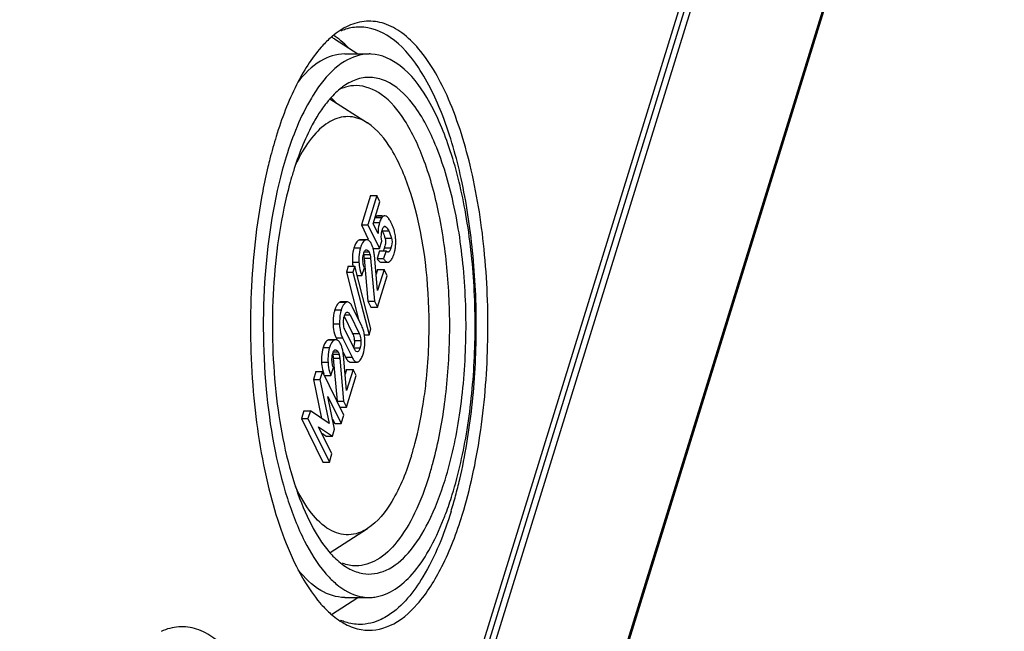
# Model space of a CAD drawing. Units: millimetres. Extents: x 0 to 594, y 0 to 420.
# Drawn here: x 565 to 578, y 340 to 348 of the extents above; entities that cross this region are included whole.
import ezdxf

# ---------------------------------------------------------------- set-up
doc = ezdxf.new("R2010")
doc.units = ezdxf.units.MM
doc.header["$LTSCALE"] = 32.67
doc.layers.get('0').update_dxf_attribs({"linetype": 'CONTINUOUS'})
doc.layers.add('BEZUGSACHSEN', color=7, linetype='CONTINUOUS')
doc.layers.add('RUNDUNGEN', color=7, linetype='CONTINUOUS')

msp = doc.modelspace()

# ---------------------------------------------------------------- linework, layer by layer
at = {"color": 7, "linetype": 'Continuous'}
for p, q in [((566.06523, 322.86052), (582.91304, 377.38007)), ((583.04087, 377.31109), (566.12043, 322.55654)), ((569.78913, 345.31083), (569.67318, 344.93561)), ((569.87203, 345.31083), (569.75608, 344.93561)), ((569.78913, 345.31083), (569.87203, 345.31083)), ((569.82487, 344.95067), (569.91138, 345.23063)), ((569.91138, 345.23063), (569.87203, 345.31083)), ((569.85741, 345.03443), (569.85231, 345.02827)), ((569.93521, 345.05293), (569.89149, 345.05293)), ((569.67318, 344.93561), (569.75608, 344.93561)), ((569.67318, 344.93561), (569.76212, 344.75436)), ((569.75608, 344.93561), (569.90445, 344.63324)), ((569.88682, 344.82443), (569.82487, 344.95067)), ((569.97331, 344.91863), (569.97963, 344.91693)), ((569.65968, 344.74472), (569.64742, 344.74302)), ((569.74257, 344.74476), (569.65968, 344.74476)), ((569.74257, 344.74464), (569.73032, 344.74302)), ((569.90445, 344.63324), (569.93389, 344.7285)), ((569.82156, 344.63324), (569.90445, 344.63324)), ((569.90581, 344.60498), (569.87458, 344.50392)), ((569.90581, 344.60498), (569.9887, 344.60498)), ((569.9887, 344.60498), (569.95747, 344.50392)), ((569.70913, 344.50774), (569.75821, 343.95854)), ((569.79202, 344.50774), (569.84111, 343.95854)), ((569.87994, 344.09612), (569.8393, 344.54852)), ((569.87458, 344.50392), (569.95747, 344.50392)), ((569.50622, 344.40822), (569.48231, 344.33086)), ((569.50622, 344.40822), (569.58911, 344.40822)), ((569.58911, 344.40822), (569.5652, 344.33086)), ((569.7951, 343.60311), (569.58911, 344.40822)), ((569.6803, 344.28623), (569.71153, 344.38729)), ((569.88012, 344.36496), (569.86127, 344.30395)), ((569.96302, 344.36496), (569.87994, 344.09612)), ((569.88012, 344.36496), (569.96302, 344.36496)), ((569.9296, 344.45726), (570.0125, 344.45726)), ((570.00218, 344.28515), (569.96302, 344.36496)), ((569.48231, 344.33086), (569.5652, 344.33086)), ((569.48231, 344.33086), (569.6376, 343.72392)), ((569.5652, 344.33086), (569.77119, 343.52575)), ((569.62032, 344.28623), (569.6803, 344.28623)), ((569.87801, 343.88333), (570.00218, 344.28515)), ((569.49557, 343.94913), (569.41267, 343.94913)), ((569.67825, 343.64107), (569.55718, 343.8878)), ((569.75821, 343.95854), (569.84111, 343.95854)), ((569.75821, 343.95854), (569.79512, 343.88333)), ((569.79512, 343.88333), (569.87801, 343.88333)), ((569.84111, 343.95854), (569.87801, 343.88333)), ((569.45267, 343.76714), (569.56187, 343.54462)), ((569.48882, 343.81729), (569.49314, 343.81788)), ((569.52821, 343.78213), (569.64476, 343.54462)), ((569.77119, 343.52575), (569.7951, 343.60311)), ((569.35056, 343.48743), (569.35881, 343.47061)), ((569.43345, 343.48743), (569.55453, 343.2407)), ((569.5835, 343.34637), (569.46694, 343.58388)), ((569.71774, 343.52575), (569.77119, 343.52575)), ((569.26415, 343.46481), (569.2519, 343.4631)), ((569.34705, 343.46484), (569.26415, 343.46484)), ((569.34705, 343.46472), (569.33479, 343.4631)), ((569.58879, 343.33633), (569.5835, 343.34637)), ((569.3136, 343.22782), (569.36269, 342.67862)), ((569.3965, 343.22782), (569.44558, 342.67862)), ((569.43885, 343.30751), (569.47163, 343.2407)), ((569.48441, 342.8162), (569.44377, 343.2686)), ((569.28478, 343.00631), (569.31601, 343.10737)), ((569.5334, 343.17867), (569.6163, 343.17867)), ((569.09252, 343.05659), (569.06129, 342.95553)), ((569.09252, 343.05659), (569.17542, 343.05659)), ((569.17542, 343.05659), (569.14419, 342.95553)), ((569.44976, 342.49752), (569.17542, 343.05659)), ((569.20188, 343.00631), (569.28478, 343.00631)), ((569.4846, 343.08505), (569.46574, 343.02403)), ((569.48249, 342.60342), (569.60666, 343.00523)), ((569.56749, 343.08505), (569.48441, 342.8162)), ((569.4846, 343.08505), (569.56749, 343.08505)), ((569.60666, 343.00523), (569.56749, 343.08505)), ((569.06129, 342.95553), (569.14419, 342.95553)), ((569.06129, 342.95553), (569.16546, 342.45817)), ((569.14419, 342.95553), (569.26195, 342.39324)), ((569.24498, 342.73752), (569.41674, 342.39066)), ((569.3314, 342.32106), (569.24498, 342.73752)), ((569.36269, 342.67862), (569.44558, 342.67862)), ((569.39959, 342.60342), (569.48249, 342.60342)), ((569.44558, 342.67862), (569.48249, 342.60342)), ((568.93772, 342.55565), (568.90649, 342.45459)), ((568.93772, 342.55565), (569.02061, 342.55565)), ((569.02061, 342.55565), (568.98938, 342.45459)), ((569.26195, 342.39324), (569.02061, 342.55565)), ((569.41674, 342.39066), (569.44976, 342.49752)), ((568.90649, 342.45459), (568.98938, 342.45459)), ((568.90649, 342.45459), (569.18084, 341.89552)), ((568.98938, 342.45459), (569.26373, 341.89552)), ((569.12559, 342.35117), (569.30391, 342.23209)), ((569.29675, 342.00238), (569.12559, 342.35117)), ((569.30478, 342.44936), (569.33385, 342.39066)), ((569.33385, 342.39066), (569.41674, 342.39066)), ((569.1749, 342.26289), (569.22101, 342.23209)), ((569.22101, 342.23209), (569.30391, 342.23209)), ((569.30391, 342.23209), (569.3314, 342.32106)), ((569.26373, 341.89552), (569.29675, 342.00238)), ((569.18084, 341.89552), (569.26373, 341.89552))]:
    msp.add_line(p, q, dxfattribs=at)
at = {"color": 9, "linetype": 'Continuous'}
for p, q in [((569.85231, 345.02827), (569.93521, 345.02827)), ((569.88269, 345.05202), (569.96558, 345.05202)), ((569.82367, 344.96779), (569.90657, 344.96779)), ((569.94074, 344.86004), (570.02364, 344.86004)), ((569.96774, 344.91693), (569.97963, 344.91693)), ((569.64742, 344.74302), (569.73032, 344.74302)), ((569.97593, 344.76747), (570.05883, 344.76747)), ((569.57899, 344.6437), (569.66188, 344.6437)), ((569.96905, 344.64081), (570.05194, 344.64081)), ((569.70098, 344.55795), (569.78388, 344.55795)), ((569.70363, 344.58901), (569.77264, 344.58901)), ((569.70913, 344.50774), (569.79202, 344.50774)), ((569.55937, 344.45908), (569.64227, 344.45908)), ((569.33333, 343.84877), (569.41623, 343.84877)), ((569.39693, 343.94534), (569.47983, 343.94534)), ((569.46035, 343.78213), (569.52821, 343.78213)), ((569.31101, 343.66731), (569.39391, 343.66731)), ((569.35056, 343.48743), (569.43345, 343.48743)), ((569.56187, 343.54462), (569.64476, 343.54462)), ((569.18346, 343.36379), (569.26636, 343.36379)), ((569.2519, 343.4631), (569.33479, 343.4631)), ((569.57322, 343.35992), (569.65612, 343.35992)), ((569.58442, 343.45374), (569.66731, 343.45374)), ((569.30546, 343.27804), (569.38836, 343.27804)), ((569.3081, 343.30909), (569.37711, 343.30909)), ((569.3136, 343.22782), (569.3965, 343.22782)), ((569.47163, 343.2407), (569.55453, 343.2407)), ((569.16385, 343.17917), (569.24674, 343.17917))]:
    msp.add_line(p, q, dxfattribs=at)
at = {"color": 7, "linetype": 'Continuous'}
for centre, radius, start, end in [((570.21622, 344.87235), 0.32402, 160.431511, 162.87022), ((569.27081, 344.56841), 0.87687, 24.773578, 26.156671), ((569.73418, 344.76064), 0.37513, 13.458762, 15.403841), ((569.18881, 344.53221), 0.82153, 16.640629, 17.922848), ((569.60084, 344.72951), 0.51167, 3.743269, 5.337592), ((569.48499, 344.72242), 0.62773, 0.811266, 3.698578), ((569.67291, 344.63205), 0.14248, 32.668767, 36.169794), ((569.54952, 344.56415), 0.28346, 21.559716, 26.090905), ((569.51307, 344.54975), 0.32265, 17.483434, 21.559092), ((569.47754, 344.53836), 0.35996, 15.314996, 17.513378), ((569.42467, 344.52436), 0.41465, 10.606451, 15.25117), ((569.63027, 344.74586), 0.35469, 342.772271, 346.363341), ((569.678, 344.69274), 0.43359, 342.846667, 347.952029), ((569.65458, 344.69754), 0.4575, 347.976813, 354.961568), ((569.6344, 344.69958), 0.47778, 354.930822, 357.111861), ((570.01461, 344.4899), 0.32226, 181.977249, 184.879787), ((569.92455, 344.50308), 0.2312, 162.852865, 166.18745), ((569.85674, 344.62669), 0.24282, 332.682978, 335.19474), ((569.81545, 344.64549), 0.28818, 335.246615, 339.372732), ((569.74958, 344.67037), 0.3586, 339.360798, 342.890463), ((569.94065, 344.41359), 0.28983, 200.845238, 206.068091), ((569.69847, 343.69356), 0.25421, 162.835679, 166.589469), ((569.72149, 343.68911), 0.27748, 183.145569, 186.378052), ((569.37124, 343.49064), 0.34189, 20.857675, 26.104295), ((569.66432, 343.64099), 0.34933, 201.419955, 203.791739), ((569.65662, 343.6376), 0.34092, 203.792737, 206.134456), ((569.73926, 343.63748), 0.34064, 203.966808, 206.135062), ((569.37298, 343.45194), 0.21039, 22.169747, 26.135078), ((569.31712, 343.4405), 0.26763, 2.836012, 6.42549), ((569.27267, 343.46276), 0.44452, 8.153802, 11.769247), ((569.27739, 343.35213), 0.14247, 32.668783, 36.169859), ((569.154, 343.28423), 0.28346, 21.559707, 26.090903), ((569.11755, 343.26983), 0.32265, 17.483428, 21.559083), ((569.02825, 343.44536), 0.68956, 355.703252, 358.406412), ((568.93896, 343.44785), 0.77888, 358.40568, 0.946752), ((569.52902, 343.22316), 0.2312, 162.852866, 166.18745), ((569.61909, 343.20998), 0.32226, 181.977249, 184.879782), ((569.54512, 343.13367), 0.28983, 200.845238, 206.068091)]:
    msp.add_arc(centre, radius, start, end, dxfattribs=at)
for points, knots in [([(569.87264, 345.04787), (569.86999, 345.04624), (569.86459, 345.04207), (569.85985, 345.03719), (569.85741, 345.03443)], [0, 0, 0, 0, 0.45814043, 1, 1, 1, 1]), ([(569.88269, 345.05202), (569.88099, 345.05168), (569.8775, 345.05057), (569.87427, 345.04887), (569.87264, 345.04787)], [0, 0, 0, 0, 0.47488865, 1, 1, 1, 1]), ([(569.89149, 345.05293), (569.89003, 345.05293), (569.88708, 345.05277), (569.88415, 345.05232), (569.88269, 345.05202)], [0, 0, 0, 0, 0.49354408, 1, 1, 1, 1]), ([(569.96558, 345.05202), (569.95691, 345.05027), (569.94602, 345.04128), (569.93774, 345.03152), (569.93521, 345.02827)], [0, 0, 0, 0, 0.68223496, 1, 1, 1, 1]), ([(569.97438, 345.05293), (569.97293, 345.05293), (569.96997, 345.05277), (569.96705, 345.05232), (569.96558, 345.05202)], [0, 0, 0, 0, 0.49354407, 1, 1, 1, 1]), ([(570.02682, 345.01215), (570.02485, 345.01527), (570.01841, 345.02507), (570.01135, 345.03469), (570.0053, 345.04003)], [0, 0, 0, 0, 0.31388551, 1, 1, 1, 1]), ([(570.05788, 344.95495), (570.05509, 344.96064), (570.04536, 344.98003), (570.03499, 344.99913), (570.02682, 345.01215)], [0, 0, 0, 0, 0.29172562, 1, 1, 1, 1]), ([(569.90657, 344.96779), (569.89608, 344.93384), (569.88818, 344.88553), (569.88679, 344.83723), (569.88682, 344.82443)], [0, 0, 0, 0, 0.73513047, 1, 1, 1, 1]), ([(569.93389, 344.7285), (569.92819, 344.76342), (569.92583, 344.81056), (569.93605, 344.85563), (569.9392, 344.86583)], [0, 0, 0, 0, 0.76820083, 1, 1, 1, 1]), ([(569.9392, 344.86583), (569.94091, 344.87138), (569.94717, 344.88912), (569.95472, 344.90968), (569.96633, 344.9165)], [0, 0, 0, 0, 0.30145195, 1, 1, 1, 1]), ([(569.96633, 344.9165), (569.96741, 344.91714), (569.96967, 344.91814), (569.97213, 344.9185), (569.97331, 344.91851)], [0, 0, 0, 0, 0.51538719, 1, 1, 1, 1]), ([(569.97963, 344.91693), (569.98403, 344.91469), (570.00333, 344.89945), (570.01514, 344.87735), (570.02364, 344.86004)], [0, 0, 0, 0, 0.20371364, 1, 1, 1, 1]), ([(570.09583, 344.86028), (570.09431, 344.86581), (570.08634, 344.8916), (570.07588, 344.91655), (570.06698, 344.93584)], [0, 0, 0, 0, 0.21252145, 1, 1, 1, 1]), ([(569.64742, 344.74302), (569.64271, 344.7417), (569.62094, 344.73163), (569.60705, 344.71024), (569.59856, 344.69358)], [0, 0, 0, 0, 0.20742351, 1, 1, 1, 1]), ([(569.73032, 344.74302), (569.72443, 344.74137), (569.69583, 344.72652), (569.681, 344.69528), (569.67167, 344.67173)], [0, 0, 0, 0, 0.19437956, 1, 1, 1, 1]), ([(569.78793, 344.71614), (569.78468, 344.72058), (569.7733, 344.73459), (569.7553, 344.74476), (569.74257, 344.74476)], [0, 0, 0, 0, 0.301883, 1, 1, 1, 1]), ([(570.05883, 344.76747), (570.06819, 344.73616), (570.06601, 344.69111), (570.05486, 344.65024), (570.05194, 344.64081)], [0, 0, 0, 0, 0.76806787, 1, 1, 1, 1]), ([(569.70363, 344.57124), (569.70726, 344.58301), (569.71263, 344.59794), (569.72284, 344.60967), (569.72519, 344.61165)], [0, 0, 0, 0, 0.8005311, 1, 1, 1, 1]), ([(569.72519, 344.61165), (569.72616, 344.61247), (569.72814, 344.61392), (569.73031, 344.61506), (569.7314, 344.61551)], [0, 0, 0, 0, 0.51867947, 1, 1, 1, 1]), ([(569.7314, 344.61551), (569.73247, 344.61596), (569.73464, 344.61666), (569.73691, 344.61696), (569.73802, 344.617)], [0, 0, 0, 0, 0.50902308, 1, 1, 1, 1]), ([(569.73802, 344.617), (569.74828, 344.61739), (569.76329, 344.60676), (569.77042, 344.59352), (569.77264, 344.58901)], [0, 0, 0, 0, 0.67122114, 1, 1, 1, 1]), ([(570.00117, 344.59235), (569.99888, 344.59401), (569.99446, 344.598), (569.99061, 344.60253), (569.9887, 344.60498)], [0, 0, 0, 0, 0.47553334, 1, 1, 1, 1]), ([(570.05194, 344.64081), (570.05017, 344.63507), (570.04386, 344.61702), (570.03499, 344.59688), (570.02323, 344.59017)], [0, 0, 0, 0, 0.30739602, 1, 1, 1, 1]), ([(569.70098, 344.55795), (569.70193, 344.55462), (569.70593, 344.53811), (569.70792, 344.52119), (569.70913, 344.50774)], [0, 0, 0, 0, 0.20422074, 1, 1, 1, 1]), ([(569.88793, 344.48468), (569.88915, 344.48313), (569.89157, 344.48018), (569.89412, 344.47734), (569.89539, 344.47599)], [0, 0, 0, 0, 0.51432645, 1, 1, 1, 1]), ([(569.95747, 344.50392), (569.96086, 344.49845), (569.97215, 344.4817), (569.98674, 344.46548), (569.99961, 344.46002)], [0, 0, 0, 0, 0.3150882, 1, 1, 1, 1]), ([(570.01439, 344.58755), (570.01213, 344.58749), (570.00734, 344.58845), (570.00319, 344.59089), (570.00117, 344.59235)], [0, 0, 0, 0, 0.47524519, 1, 1, 1, 1]), ([(570.02323, 344.59017), (570.02184, 344.58938), (570.01899, 344.58811), (570.01589, 344.58759), (570.01439, 344.58755)], [0, 0, 0, 0, 0.51567789, 1, 1, 1, 1]), ([(569.64227, 344.45908), (569.64293, 344.4451), (569.64673, 344.3948), (569.65676, 344.34455), (569.66979, 344.31046)], [0, 0, 0, 0, 0.27718823, 1, 1, 1, 1]), ([(569.71153, 344.38729), (569.70926, 344.39252), (569.70002, 344.41667), (569.69524, 344.44242), (569.69352, 344.46248)], [0, 0, 0, 0, 0.22059993, 1, 1, 1, 1]), ([(569.99961, 344.46002), (570.0017, 344.45914), (570.00592, 344.45775), (570.01035, 344.45726), (570.0125, 344.45726)], [0, 0, 0, 0, 0.51380335, 1, 1, 1, 1]), ([(570.0125, 344.45726), (570.01441, 344.45726), (570.01832, 344.45765), (570.02206, 344.45879), (570.02389, 344.45953)], [0, 0, 0, 0, 0.49320752, 1, 1, 1, 1]), ([(570.02389, 344.45953), (570.02588, 344.46033), (570.02989, 344.4624), (570.03351, 344.46507), (570.0353, 344.46657)], [0, 0, 0, 0, 0.47886363, 1, 1, 1, 1]), ([(569.33333, 343.84877), (569.32919, 343.83538), (569.31414, 343.77608), (569.31019, 343.71437), (569.31101, 343.66731)], [0, 0, 0, 0, 0.2294585, 1, 1, 1, 1]), ([(569.39693, 343.94534), (569.39123, 343.9426), (569.36541, 343.92494), (569.3506, 343.89558), (569.34166, 343.87273)], [0, 0, 0, 0, 0.20490087, 1, 1, 1, 1]), ([(569.41623, 343.84877), (569.41209, 343.83538), (569.39703, 343.77608), (569.39309, 343.71437), (569.39391, 343.66731)], [0, 0, 0, 0, 0.2294585, 1, 1, 1, 1]), ([(569.41267, 343.94913), (569.41004, 343.94913), (569.40459, 343.94845), (569.39945, 343.94655), (569.39693, 343.94534)], [0, 0, 0, 0, 0.48560774, 1, 1, 1, 1]), ([(569.47983, 343.94534), (569.47414, 343.94261), (569.44837, 343.92499), (569.43357, 343.89572), (569.42463, 343.87293)], [0, 0, 0, 0, 0.20499426, 1, 1, 1, 1]), ([(569.49557, 343.94913), (569.49293, 343.94913), (569.48748, 343.94845), (569.48235, 343.94655), (569.47983, 343.94534)], [0, 0, 0, 0, 0.48560774, 1, 1, 1, 1]), ([(569.54191, 343.91483), (569.53842, 343.92008), (569.52716, 343.93561), (569.50884, 343.94913), (569.49557, 343.94913)], [0, 0, 0, 0, 0.32212219, 1, 1, 1, 1]), ([(569.45558, 343.76858), (569.45722, 343.77387), (569.46307, 343.79049), (569.4719, 343.80826), (569.48252, 343.81465)], [0, 0, 0, 0, 0.30892334, 1, 1, 1, 1]), ([(569.48252, 343.81465), (569.48353, 343.81525), (569.48556, 343.8163), (569.48774, 343.81702), (569.48882, 343.81729)], [0, 0, 0, 0, 0.51349184, 1, 1, 1, 1]), ([(569.49314, 343.81781), (569.49644, 343.8178), (569.51358, 343.81214), (569.52207, 343.79463), (569.52821, 343.78213)], [0, 0, 0, 0, 0.19167506, 1, 1, 1, 1]), ([(569.31101, 343.66731), (569.31126, 343.65333), (569.31401, 343.60112), (569.32512, 343.54908), (569.33912, 343.51341)], [0, 0, 0, 0, 0.26734206, 1, 1, 1, 1]), ([(569.39391, 343.66731), (569.39418, 343.65188), (569.3974, 343.59459), (569.41094, 343.53747), (569.42799, 343.49911)], [0, 0, 0, 0, 0.26878322, 1, 1, 1, 1]), ([(569.46694, 343.58388), (569.46446, 343.58894), (569.45396, 343.61259), (569.44798, 343.63819), (569.44572, 343.65829)], [0, 0, 0, 0, 0.21790077, 1, 1, 1, 1]), ([(569.64476, 343.54462), (569.64772, 343.5386), (569.66018, 343.50983), (569.66609, 343.47833), (569.66731, 343.45374)], [0, 0, 0, 0, 0.21403471, 1, 1, 1, 1]), ([(569.2519, 343.4631), (569.24719, 343.46178), (569.22542, 343.45171), (569.21152, 343.43032), (569.20303, 343.41366)], [0, 0, 0, 0, 0.20742351, 1, 1, 1, 1]), ([(569.33479, 343.4631), (569.32891, 343.46145), (569.30031, 343.4466), (569.28548, 343.41537), (569.27614, 343.39181)], [0, 0, 0, 0, 0.19437956, 1, 1, 1, 1]), ([(569.39241, 343.43622), (569.38915, 343.44066), (569.37777, 343.45467), (569.35977, 343.46484), (569.34705, 343.46484)], [0, 0, 0, 0, 0.30188282, 1, 1, 1, 1]), ([(569.65612, 343.35992), (569.65417, 343.35361), (569.64769, 343.33528), (569.63623, 343.31316), (569.62294, 343.30991)], [0, 0, 0, 0, 0.32567036, 1, 1, 1, 1]), ([(569.66731, 343.45374), (569.66853, 343.42939), (569.66631, 343.39736), (569.65824, 343.3668), (569.65612, 343.35992)], [0, 0, 0, 0, 0.77218147, 1, 1, 1, 1]), ([(569.30546, 343.27804), (569.30641, 343.2747), (569.31041, 343.2582), (569.3124, 343.24128), (569.3136, 343.22782)], [0, 0, 0, 0, 0.20422073, 1, 1, 1, 1]), ([(569.3081, 343.29133), (569.31174, 343.3031), (569.31711, 343.31803), (569.32731, 343.32976), (569.32966, 343.33173)], [0, 0, 0, 0, 0.80053107, 1, 1, 1, 1]), ([(569.32966, 343.33173), (569.33063, 343.33255), (569.33261, 343.334), (569.33479, 343.33514), (569.33588, 343.3356)], [0, 0, 0, 0, 0.51867951, 1, 1, 1, 1]), ([(569.33588, 343.3356), (569.33694, 343.33604), (569.33912, 343.33674), (569.34138, 343.33704), (569.3425, 343.33708)], [0, 0, 0, 0, 0.50902308, 1, 1, 1, 1]), ([(569.3425, 343.33708), (569.35275, 343.33748), (569.36777, 343.32684), (569.3749, 343.3136), (569.37711, 343.30909)], [0, 0, 0, 0, 0.67122121, 1, 1, 1, 1]), ([(569.56825, 343.21597), (569.57122, 343.21131), (569.58128, 343.19692), (569.59523, 343.18356), (569.60696, 343.18006)], [0, 0, 0, 0, 0.31115678, 1, 1, 1, 1]), ([(569.62294, 343.30991), (569.61321, 343.30753), (569.59834, 343.3201), (569.59115, 343.33219), (569.58879, 343.33633)], [0, 0, 0, 0, 0.67738159, 1, 1, 1, 1]), ([(569.16385, 343.17917), (569.16451, 343.16511), (569.16834, 343.11458), (569.17846, 343.06408), (569.19163, 343.02987)], [0, 0, 0, 0, 0.27734149, 1, 1, 1, 1]), ([(569.24674, 343.17917), (569.2474, 343.16519), (569.2512, 343.11489), (569.26124, 343.06463), (569.27426, 343.03054)], [0, 0, 0, 0, 0.27718823, 1, 1, 1, 1]), ([(569.31601, 343.10737), (569.31374, 343.1126), (569.3045, 343.13675), (569.29971, 343.1625), (569.298, 343.18256)], [0, 0, 0, 0, 0.22059991, 1, 1, 1, 1]), ([(569.48784, 343.21219), (569.49056, 343.20814), (569.49994, 343.19539), (569.51258, 343.18382), (569.52311, 343.18036)], [0, 0, 0, 0, 0.3055434, 1, 1, 1, 1]), ([(569.52311, 343.18036), (569.52479, 343.17981), (569.52819, 343.17896), (569.53168, 343.17867), (569.5334, 343.17867)], [0, 0, 0, 0, 0.50606175, 1, 1, 1, 1]), ([(569.60696, 343.18006), (569.60849, 343.17961), (569.61158, 343.17891), (569.61474, 343.17867), (569.6163, 343.17867)], [0, 0, 0, 0, 0.50498278, 1, 1, 1, 1]), ([(569.6163, 343.17867), (569.61889, 343.17867), (569.62424, 343.17935), (569.62928, 343.18125), (569.63174, 343.18245)], [0, 0, 0, 0, 0.48552944, 1, 1, 1, 1])]:
    msp.add_open_spline(points, degree=3, knots=knots, dxfattribs=at)
for points in [[(569.93521, 345.02827), (569.92428, 345.01428), (569.91687, 344.9976), (569.91091, 344.98088)], [(570.0053, 345.04003), (569.99694, 345.04743), (569.98555, 345.05293), (569.97438, 345.05293)], [(569.94074, 344.86004), (569.95259, 344.83589), (569.96219, 344.81061), (569.97047, 344.78502)], [(570.02364, 344.86004), (570.03818, 344.8304), (570.04937, 344.79909), (570.05883, 344.76747)], [(569.97593, 344.76747), (569.9799, 344.75419), (569.98194, 344.74025), (569.98238, 344.7264)], [(570.11028, 344.77711), (570.10805, 344.80091), (570.10458, 344.8247), (570.099, 344.84795)], [(570.11157, 344.6755), (570.11251, 344.69409), (570.11294, 344.71271), (570.11266, 344.73131)], [(569.57899, 344.6437), (569.56725, 344.60572), (569.56133, 344.56576), (569.55934, 344.52605)], [(569.5884, 344.67079), (569.58491, 344.66189), (569.58181, 344.65284), (569.57899, 344.6437)], [(569.59856, 344.69358), (569.59478, 344.68617), (569.59144, 344.67853), (569.5884, 344.67079)], [(569.66188, 344.6437), (569.6503, 344.60624), (569.64439, 344.56686), (569.64232, 344.5277)], [(569.67167, 344.67173), (569.66802, 344.66253), (569.6648, 344.65316), (569.66188, 344.6437)], [(569.80409, 344.68881), (569.80071, 344.69572), (569.79701, 344.70249), (569.79285, 344.70896)], [(569.8393, 344.54852), (569.83776, 344.566), (569.83549, 344.58344), (569.83224, 344.60069)], [(569.96905, 344.64081), (569.96515, 344.6282), (569.96065, 344.61553), (569.95371, 344.6043)], [(569.98238, 344.7264), (569.98306, 344.70488), (569.98002, 344.68316), (569.97496, 344.66223)], [(569.55934, 344.52605), (569.55822, 344.50376), (569.55832, 344.48138), (569.55937, 344.45908)], [(569.64232, 344.5277), (569.64111, 344.50486), (569.64119, 344.48193), (569.64227, 344.45908)], [(569.69254, 344.47878), (569.69216, 344.48973), (569.69228, 344.50072), (569.693, 344.51165)], [(569.693, 344.51165), (569.69402, 344.52734), (569.69628, 344.54302), (569.70004, 344.55828)], [(569.77264, 344.58901), (569.77757, 344.57897), (569.78136, 344.56815), (569.78297, 344.55708)], [(569.78388, 344.55795), (569.78851, 344.54164), (569.79051, 344.52463), (569.79202, 344.50774)], [(569.87458, 344.50392), (569.87869, 344.49729), (569.88309, 344.4908), (569.88793, 344.48468)], [(569.89539, 344.47599), (569.90431, 344.46653), (569.9166, 344.45726), (569.9296, 344.45726)], [(570.0353, 344.46657), (570.04411, 344.47393), (570.05182, 344.4827), (570.05847, 344.49207)], [(570.05847, 344.49207), (570.0637, 344.49943), (570.06833, 344.50724), (570.07248, 344.51526)], [(569.55937, 344.45908), (569.56018, 344.44202), (569.56157, 344.42498), (569.5637, 344.40803)], [(569.34166, 343.87273), (569.33858, 343.86486), (569.33583, 343.85685), (569.33333, 343.84877)], [(569.42463, 343.87293), (569.42152, 343.86499), (569.41875, 343.85692), (569.41623, 343.84877)], [(569.55718, 343.8878), (569.55262, 343.89709), (569.54763, 343.90621), (569.54191, 343.91483)], [(569.44442, 343.67389), (569.44298, 343.70015), (569.44509, 343.72693), (569.45119, 343.75251)], [(569.70785, 343.55343), (569.70367, 343.57346), (569.69802, 343.59325), (569.69072, 343.61237)], [(569.56782, 343.53133), (569.57572, 343.51196), (569.58071, 343.49124), (569.58306, 343.47045)], [(569.71774, 343.46072), (569.71739, 343.48248), (569.7158, 343.50427), (569.7127, 343.52581)], [(569.18346, 343.36379), (569.17172, 343.3258), (569.1658, 343.28584), (569.16381, 343.24613)], [(569.19288, 343.39087), (569.18938, 343.38198), (569.18628, 343.37292), (569.18346, 343.36379)], [(569.20303, 343.41366), (569.19926, 343.40625), (569.19592, 343.39862), (569.19288, 343.39087)], [(569.26636, 343.36379), (569.25478, 343.32632), (569.24886, 343.28694), (569.24679, 343.24779)], [(569.27614, 343.39181), (569.2725, 343.38261), (569.26928, 343.37324), (569.26636, 343.36379)], [(569.40857, 343.4089), (569.40518, 343.4158), (569.40148, 343.42257), (569.39733, 343.42904)], [(569.43671, 343.32077), (569.43378, 343.33629), (569.43005, 343.3517), (569.42529, 343.36677)], [(569.58442, 343.45374), (569.58599, 343.42229), (569.58252, 343.39002), (569.57322, 343.35992)], [(569.69529, 343.28011), (569.70665, 343.31688), (569.71297, 343.35533), (569.71587, 343.39369)], [(569.16381, 343.24613), (569.16269, 343.22384), (569.16279, 343.20146), (569.16385, 343.17917)], [(569.24679, 343.24779), (569.24558, 343.22495), (569.24566, 343.20201), (569.24674, 343.17917)], [(569.29702, 343.19886), (569.2961, 343.22546), (569.29815, 343.25252), (569.30451, 343.27836)], [(569.37711, 343.30909), (569.38204, 343.29905), (569.38584, 343.28823), (569.38745, 343.27717)], [(569.38836, 343.27804), (569.39299, 343.26173), (569.39499, 343.24471), (569.3965, 343.22782)], [(569.44377, 343.2686), (569.44224, 343.28608), (569.43997, 343.30352), (569.43671, 343.32077)], [(569.47163, 343.2407), (569.47645, 343.23089), (569.48173, 343.22126), (569.48784, 343.21219)], [(569.55453, 343.2407), (569.55868, 343.23224), (569.56318, 343.22392), (569.56825, 343.21597)], [(569.65671, 343.20232), (569.67004, 343.21765), (569.67931, 343.23646), (569.6867, 343.25539)], [(569.6867, 343.25539), (569.68988, 343.26351), (569.69271, 343.27178), (569.69529, 343.28011)], [(569.63174, 343.18245), (569.6413, 343.18712), (569.64973, 343.19429), (569.65671, 343.20232)]]:
    msp.add_open_spline(points, degree=3, dxfattribs=at)
at = {"layer": 'BEZUGSACHSEN', "color": 7, "linetype": 'Continuous'}
for p, q in [((569.32788, 347.31854), (569.62828, 347.12437)), ((569.46034, 347.12437), (569.77357, 347.12437)), ((569.27161, 346.55125), (569.75177, 346.24088)), ((569.273, 340.73838), (569.75177, 341.04785)), ((569.29313, 339.94773), (569.62828, 340.16437)), ((569.46034, 340.16437), (569.77357, 340.16437))]:
    msp.add_line(p, q, dxfattribs=at)
for centre, radius, start, end in [((570.05695, 346.45187), 1.17447, 130.218563, 131.885964), ((569.77369, 346.59582), 0.52853, 87.170218, 89.982173), ((574.28373, 344.31167), 5.96447, 162.867993, 165.730881), ((574.92492, 344.14427), 6.62714, 165.694611, 166.602793), ((575.4979, 344.01054), 7.21552, 166.62402, 169.16783), ((566.14483, 343.09035), 4.6039, 342.851759, 345.038653), ((564.68765, 343.1332), 6.41118, 344.923817, 346.882484), ((565.36658, 342.94988), 5.70794, 342.849474, 344.928007), ((569.77324, 340.69804), 0.53366, 270.004707, 277.940948), ((570.04479, 340.82264), 1.15579, 227.784956, 230.699236)]:
    msp.add_arc(centre, radius, start, end, dxfattribs=at)
for centre, major_axis, ratio, start_param, end_param in [((568.95809, 343.62771), (0.03104, 3.79987), 0.38058365, -0.23720693, -0.21127023), ((568.95022, 343.64437), (0.03129, 3.82498), 0.38058144, 5.91203662, 6.05092667), ((568.89496, 343.64437), (0.02515, 3.07499), 0.38058144, 5.9056243, 5.96777267)]:
    msp.add_ellipse(centre, major_axis=major_axis, ratio=ratio, start_param=start_param, end_param=end_param, dxfattribs=at)
for points, knots in [([(570.96324, 341.22009), (571.06595, 341.55248), (571.21847, 342.27098), (571.31121, 343.39073), (571.27503, 344.53285), (571.11325, 345.5983), (570.84158, 346.49388), (570.52007, 347.08908), (570.2098, 347.39588), (569.97841, 347.52467), (569.73473, 347.55921), (569.58057, 347.51724), (569.50912, 347.48479)], [0, 0, 0, 0, 0.14534726, 0.3055082, 0.46845825, 0.62173331, 0.754257, 0.85846954, 0.89972438, 0.93506752, 0.9672172, 1, 1, 1, 1]), ([(569.65392, 347.46933), (569.59213, 347.46934), (569.50814, 347.45552), (569.43009, 347.42627), (569.41028, 347.41783)], [0, 0, 0, 0, 0.74154771, 1, 1, 1, 1]), ([(570.93155, 341.67819), (571.00253, 341.98238), (571.10643, 342.62057), (571.16, 343.59876), (571.11542, 344.58015), (570.97553, 345.49843), (570.75132, 346.29427), (570.45489, 346.91649), (570.10292, 347.34416), (569.79071, 347.46931), (569.65392, 347.46933)], [0, 0, 0, 0, 0.14766387, 0.30480438, 0.46239746, 0.61122958, 0.74306587, 0.85178485, 0.93533842, 1, 1, 1, 1]), ([(569.1589, 347.21068), (569.03228, 347.06679), (568.80556, 346.6968), (568.6538, 346.29481), (568.58391, 346.06865)], [0, 0, 0, 0, 0.44741612, 1, 1, 1, 1]), ([(569.46034, 347.12433), (569.35295, 347.12435), (569.11224, 347.04312), (568.9409, 346.86716), (568.8589, 346.76286)], [0, 0, 0, 0, 0.44733628, 1, 1, 1, 1]), ([(569.77386, 347.12435), (569.6639, 347.12438), (569.41662, 347.0389), (569.24302, 346.85556), (569.1598, 346.74699)], [0, 0, 0, 0, 0.44562441, 1, 1, 1, 1]), ([(570.83512, 341.48116), (570.91897, 341.75251), (571.04753, 342.3373), (571.13698, 343.25212), (571.12863, 344.19645), (571.02275, 345.09951), (570.82909, 345.89609), (570.5587, 346.52907), (570.2332, 346.97164), (569.93311, 347.11712), (569.79979, 347.12371)], [0, 0, 0, 0, 0.13889775, 0.29169944, 0.4487473, 0.5998404, 0.73549837, 0.84825834, 0.93471964, 1, 1, 1, 1]), ([(569.1598, 346.74699), (569.11408, 346.68733), (568.9212, 346.39677), (568.79256, 346.06819), (568.71203, 345.80757)], [0, 0, 0, 0, 0.21603243, 1, 1, 1, 1]), ([(570.74361, 341.66765), (570.82736, 341.93867), (570.95171, 342.52454), (571.02738, 343.43751), (570.99767, 344.36898), (570.86648, 345.23707), (570.6428, 345.96928), (570.35369, 346.50987), (570.02129, 346.79645), (569.74184, 346.83656), (569.6162, 346.80225), (569.55794, 346.77579)], [0, 0, 0, 0, 0.14545059, 0.3057254, 0.46879129, 0.62217532, 0.75479323, 0.85907985, 0.93502136, 0.96719389, 1, 1, 1, 1]), ([(569.47153, 346.7283), (569.45412, 346.71705), (569.38159, 346.66575), (569.31733, 346.60335), (569.27238, 346.55228)], [0, 0, 0, 0, 0.23354854, 1, 1, 1, 1]), ([(570.59266, 341.90178), (570.65802, 342.14594), (570.75605, 342.66433), (570.8157, 343.4662), (570.79213, 344.2809), (570.68677, 345.05011), (570.50859, 345.72105), (570.26762, 346.24771), (569.97956, 346.61123), (569.71957, 346.71932), (569.60606, 346.71934)], [0, 0, 0, 0, 0.14394377, 0.29946736, 0.45715627, 0.60721545, 0.7407491, 0.85098941, 0.93536144, 1, 1, 1, 1]), ([(569.27238, 346.55228), (569.26079, 346.53911), (569.21329, 346.48284), (569.17022, 346.4229), (569.13954, 346.37595)], [0, 0, 0, 0, 0.23826958, 1, 1, 1, 1]), ([(569.13954, 346.37595), (569.10596, 346.32456), (568.96645, 346.08609), (568.86689, 345.82608), (568.80354, 345.62109)], [0, 0, 0, 0, 0.22245789, 1, 1, 1, 1]), ([(569.75171, 346.24092), (569.68574, 346.28356), (569.53436, 346.34436), (569.28328, 346.28839), (569.06485, 346.10294), (568.9511, 345.93175), (568.89619, 345.83221)], [0, 0, 0, 0, 0.2192202, 0.43092963, 0.68278529, 1, 1, 1, 1]), ([(570.53893, 343.76), (570.52999, 344.29089), (570.44097, 345.03893), (570.10973, 345.86567), (569.87918, 346.15853), (569.75171, 346.24092)], [0, 0, 0, 0, 0.59710721, 0.82931513, 1, 1, 1, 1]), ([(568.71203, 345.80757), (568.57073, 345.35034), (568.40439, 344.35525), (568.40944, 342.87637), (568.61566, 341.69028), (568.91658, 340.91135), (569.10525, 340.60268), (569.20971, 340.47994)], [0, 0, 0, 0, 0.26114205, 0.54549536, 0.80478914, 0.91205474, 1, 1, 1, 1]), ([(568.80354, 345.62109), (568.79567, 345.59562), (568.76427, 345.49067), (568.73649, 345.38464), (568.71728, 345.30401)], [0, 0, 0, 0, 0.24334371, 1, 1, 1, 1]), ([(568.41095, 345.36657), (568.32889, 344.9387), (568.23418, 344.05445), (568.26586, 342.74655), (568.46069, 341.54263), (568.71124, 340.80946), (568.87403, 340.50211)], [0, 0, 0, 0, 0.26368809, 0.53606044, 0.78949716, 1, 1, 1, 1]), ([(568.71728, 345.30401), (568.61912, 344.89199), (568.51013, 344.02595), (568.54965, 342.75866), (568.7451, 341.76337), (569.0086, 341.11436), (569.16993, 340.85659), (569.25832, 340.75274)], [0, 0, 0, 0, 0.27054152, 0.55371921, 0.80769648, 0.91289156, 1, 1, 1, 1]), ([(570.46352, 342.63832), (570.47775, 342.72838), (570.52727, 343.10017), (570.5437, 343.47622), (570.53893, 343.76)], [0, 0, 0, 0, 0.24314199, 1, 1, 1, 1]), ([(570.31401, 341.98), (570.32973, 342.03088), (570.39159, 342.2474), (570.4367, 342.46854), (570.46352, 342.63832)], [0, 0, 0, 0, 0.23654086, 1, 1, 1, 1]), ([(570.31401, 341.98), (570.25137, 341.7773), (570.11722, 341.43472), (569.8825, 341.13245), (569.75211, 341.04812)], [0, 0, 0, 0, 0.57739032, 1, 1, 1, 1]), ([(570.54407, 341.73292), (570.49243, 341.56584), (570.38028, 341.26551), (570.15962, 340.88991), (569.90609, 340.63778), (569.69879, 340.56939), (569.60606, 340.5694)], [0, 0, 0, 0, 0.33264515, 0.60712454, 0.82361461, 1, 1, 1, 1]), ([(569.75211, 341.04812), (569.68053, 341.00183), (569.51118, 340.93761), (569.23523, 341.02425), (569.00495, 341.25776), (568.8871, 341.46509), (568.83069, 341.58551)], [0, 0, 0, 0, 0.20986992, 0.4167505, 0.67265112, 1, 1, 1, 1]), ([(569.6911, 340.47143), (569.78999, 340.45448), (570.02403, 340.49351), (570.3149, 340.75147), (570.56254, 341.15463), (570.68662, 341.48323), (570.74361, 341.66765)], [0, 0, 0, 0, 0.17585246, 0.38773107, 0.66167006, 1, 1, 1, 1]), ([(570.72498, 341.16627), (570.73488, 341.19135), (570.77466, 341.29521), (570.81024, 341.40067), (570.83512, 341.48116)], [0, 0, 0, 0, 0.24246399, 1, 1, 1, 1]), ([(569.67243, 339.75303), (569.7937, 339.73224), (570.08073, 339.78011), (570.43747, 340.09648), (570.74117, 340.59092), (570.89334, 340.99392), (570.96324, 341.22009)], [0, 0, 0, 0, 0.17585246, 0.38773107, 0.66167006, 1, 1, 1, 1]), ([(570.82071, 341.26671), (570.73105, 340.97659), (570.53914, 340.48643), (570.20268, 340.05428), (570.01593, 339.93412)], [0, 0, 0, 0, 0.57760149, 1, 1, 1, 1]), ([(569.84697, 340.1695), (570.03089, 340.19512), (570.30438, 340.40299), (570.5553, 340.78071), (570.67082, 341.02917), (570.72498, 341.16627)], [0, 0, 0, 0, 0.4060014, 0.67772764, 1, 1, 1, 1]), ([(569.25832, 340.75274), (569.27501, 340.73312), (569.33908, 340.6621), (569.4123, 340.59873), (569.47103, 340.56075)], [0, 0, 0, 0, 0.26915289, 1, 1, 1, 1]), ([(569.46034, 340.1644), (569.35404, 340.16442), (569.11602, 340.24373), (568.94565, 340.41668), (568.86416, 340.51923)], [0, 0, 0, 0, 0.44799522, 1, 1, 1, 1]), ([(568.87403, 340.50211), (568.89442, 340.4636), (568.97318, 340.32239), (569.06508, 340.188), (569.14166, 340.09803)], [0, 0, 0, 0, 0.26944845, 1, 1, 1, 1]), ([(569.20971, 340.47994), (569.22192, 340.4656), (569.26946, 340.41188), (569.3214, 340.36194), (569.36235, 340.32845)], [0, 0, 0, 0, 0.26256809, 1, 1, 1, 1]), ([(569.47103, 340.56075), (569.48867, 340.54934), (569.55712, 340.50902), (569.63348, 340.4813), (569.6911, 340.47143)], [0, 0, 0, 0, 0.26432215, 1, 1, 1, 1]), ([(569.36235, 340.32845), (569.39418, 340.30242), (569.51466, 340.21512), (569.66532, 340.16442), (569.77329, 340.16438)], [0, 0, 0, 0, 0.27579775, 1, 1, 1, 1]), ([(569.40253, 339.86257), (569.42416, 339.84858), (569.50811, 339.79913), (569.60177, 339.76514), (569.67243, 339.75303)], [0, 0, 0, 0, 0.26432215, 1, 1, 1, 1]), ([(569.65392, 339.81941), (569.59164, 339.81941), (569.50696, 339.83347), (569.42835, 339.86313), (569.40839, 339.87169)], [0, 0, 0, 0, 0.74145403, 1, 1, 1, 1]), ([(570.01593, 339.93412), (569.98724, 339.91566), (569.87642, 339.85263), (569.74735, 339.81939), (569.65392, 339.81941)], [0, 0, 0, 0, 0.26755539, 1, 1, 1, 1]), ([(568.58643, 333.53016), (568.68514, 333.86391), (568.83085, 334.58156), (568.91571, 335.69602), (568.87364, 336.82722), (568.70841, 337.87884), (568.43582, 338.76053), (568.11527, 339.34513), (567.80714, 339.64539), (567.57754, 339.77097), (567.33617, 339.80383), (567.18351, 339.76203), (567.11267, 339.72985)], [0, 0, 0, 0, 0.14678858, 0.3075615, 0.47044868, 0.62321511, 0.75505731, 0.85868859, 0.89976497, 0.93502856, 0.96718293, 1, 1, 1, 1])]:
    msp.add_open_spline(points, degree=3, knots=knots, dxfattribs=at)
for points in [[(569.40315, 347.42655), (569.36665, 347.40297), (569.33178, 347.37674), (569.29859, 347.34868)], [(569.50912, 347.48479), (569.47242, 347.46812), (569.437, 347.44843), (569.40315, 347.42655)], [(569.27282, 347.32623), (569.23255, 347.29013), (569.19464, 347.25128), (569.1589, 347.21068)], [(569.55794, 346.77579), (569.52802, 346.7622), (569.49914, 346.74614), (569.47153, 346.7283)], [(569.46913, 346.6992), (569.44015, 346.69063), (569.41185, 346.67947), (569.38465, 346.66631)], [(569.60606, 346.71934), (569.55993, 346.71934), (569.51337, 346.71228), (569.46913, 346.6992)], [(568.89619, 345.83221), (568.87016, 345.78503), (568.84605, 345.73675), (568.82355, 345.68779)], [(569.60606, 340.5694), (569.54648, 340.56941), (569.48612, 340.58142), (569.43044, 340.60262)], [(569.14166, 340.09803), (569.18107, 340.05172), (569.22314, 340.00747), (569.2682, 339.96663)], [(569.31272, 339.92826), (569.34143, 339.90478), (569.37139, 339.88271), (569.40253, 339.86257)]]:
    msp.add_open_spline(points, degree=3, dxfattribs=at)
at = {"layer": 'RUNDUNGEN', "color": 9, "linetype": 'Continuous'}
for p, q in [((585.92677, 381.19628), (565.30272, 314.45683)), ((582.92166, 377.19359), (566.07385, 322.67404))]:
    msp.add_line(p, q, dxfattribs=at)
at = {"layer": 'RUNDUNGEN', "color": 7, "linetype": 'Continuous'}
msp.add_line((585.93192, 381.15199), (565.30787, 314.41254), dxfattribs=at)

doc.saveas('drawing.dxf')
